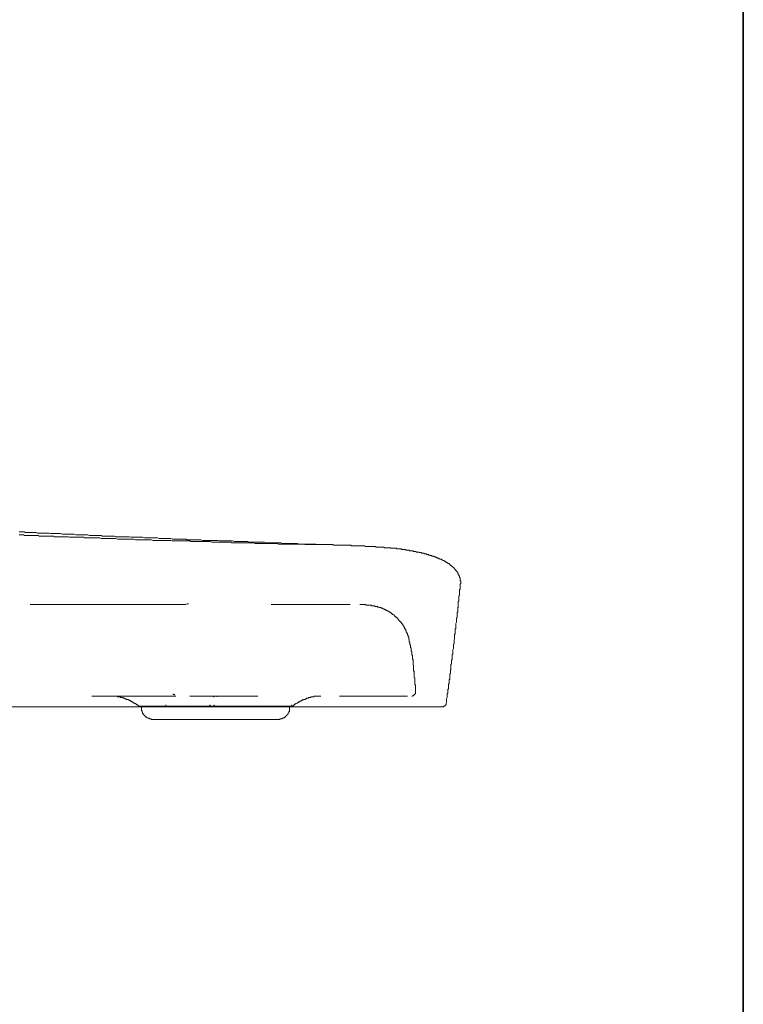
# Model space of a CAD drawing. Units: inches. Extents: x -843 to 1354, y -528 to 1042.
# Drawn here: x 1181 to 1354, y 248 to 484 of the extents above; entities that cross this region are included whole.
import ezdxf

# ---------------------------------------------------------------- set-up
doc = ezdxf.new("R2010")
doc.units = ezdxf.units.IN
doc.header["$MEASUREMENT"] = 0
doc.layers.add('图层 1', color=7, linetype='Continuous')

msp = doc.modelspace()

# ---------------------------------------------------------------- linework, layer by layer
at = {"layer": '图层 1', "color": 7, "lineweight": 35}
msp.add_lwpolyline([(1354.14, -463.92), (-836.91, -463.92), (-836.91, 955.3), (1354.14, 955.3), (1354.14, -463.92)], dxfattribs=at)
at = {"layer": '图层 1', "color": 7, "lineweight": 9}
for points in [[(1180.78, 361.12), (1181.07, 361.12), (1181.22, 361.12), (1181.52, 361.12), (1181.81, 361.12), (1181.96, 361.12), (1182.26, 360.98), (1182.54, 360.98), (1182.7, 360.98), (1182.98, 360.98), (1183.27, 360.98), (1183.41, 360.98), (1183.71, 360.98), (1183.85, 360.98), (1184.15, 360.98), (1184.44, 360.98)], [(1184.44, 360.98), (1184.89, 360.98), (1185.17, 360.84), (1185.61, 360.84), (1186.06, 360.84), (1186.35, 360.84), (1186.79, 360.84), (1187.22, 360.84), (1187.66, 360.84), (1187.96, 360.84), (1188.41, 360.69), (1188.84, 360.69), (1189.13, 360.69), (1189.58, 360.69), (1190, 360.69), (1190.45, 360.69), (1190.73, 360.69), (1191.18, 360.54), (1191.62, 360.54), (1192.06, 360.54), (1192.36, 360.54), (1192.78, 360.54), (1193.23, 360.54), (1193.52, 360.54), (1193.96, 360.54), (1194.4, 360.39), (1194.84, 360.39), (1195.14, 360.39), (1195.57, 360.39), (1196.01, 360.39), (1196.46, 360.39), (1196.75, 360.39), (1197.18, 360.39), (1197.61, 360.26), (1197.92, 360.26), (1198.36, 360.26), (1198.79, 360.26), (1199.24, 360.26), (1199.53, 360.26), (1199.97, 360.26), (1200.4, 360.26), (1200.69, 360.1), (1201.14, 360.1), (1201.57, 360.1), (1202.02, 360.1), (1202.31, 360.1), (1202.76, 360.1), (1203.19, 360.1), (1203.63, 360.1), (1203.92, 359.96), (1204.36, 359.96), (1204.8, 359.96), (1205.09, 359.96), (1205.54, 359.96), (1205.96, 359.96), (1206.41, 359.96), (1206.7, 359.96), (1207.14, 359.96), (1207.58, 359.81), (1208.02, 359.81), (1208.32, 359.81), (1208.76, 359.81), (1209.19, 359.81), (1209.47, 359.81), (1209.92, 359.81), (1210.36, 359.81), (1210.8, 359.66), (1211.1, 359.66), (1211.54, 359.66), (1211.97, 359.66), (1212.42, 359.66), (1212.71, 359.66), (1213.15, 359.66), (1213.58, 359.66), (1213.88, 359.66), (1214.31, 359.51), (1214.75, 359.51), (1215.2, 359.51), (1215.49, 359.51), (1215.93, 359.51), (1216.36, 359.51), (1216.81, 359.51), (1217.1, 359.51), (1217.54, 359.36), (1217.98, 359.36), (1218.26, 359.36), (1218.71, 359.36), (1219.14, 359.36), (1219.59, 359.36), (1219.87, 359.36), (1220.33, 359.36), (1220.76, 359.36), (1221.05, 359.23), (1221.49, 359.23), (1221.92, 359.23), (1222.37, 359.23), (1222.66, 359.23), (1223.11, 359.23), (1223.54, 359.23), (1223.98, 359.23), (1224.27, 359.23), (1224.72, 359.08), (1225.15, 359.08), (1225.44, 359.08), (1225.89, 359.08), (1226.32, 359.08), (1226.76, 359.08), (1227.05, 359.08), (1227.5, 359.08), (1227.93, 359.08), (1228.37, 359.08), (1228.67, 358.94), (1229.09, 358.94), (1229.54, 358.94), (1229.83, 358.94), (1230.28, 358.94), (1230.72, 358.94), (1231.15, 358.94), (1231.45, 358.94), (1231.89, 358.94), (1232.32, 358.79), (1232.77, 358.79), (1233.06, 358.79), (1233.5, 358.79), (1233.93, 358.79), (1234.22, 358.79), (1234.67, 358.79), (1235.1, 358.79), (1235.55, 358.79), (1235.84, 358.64), (1236.29, 358.64), (1236.71, 358.64), (1237.16, 358.64), (1237.45, 358.64), (1237.89, 358.64), (1238.33, 358.64), (1238.62, 358.64), (1239.07, 358.64), (1239.49, 358.64), (1239.94, 358.49), (1240.22, 358.49), (1240.68, 358.49), (1241.11, 358.49), (1241.55, 358.49), (1241.85, 358.49), (1242.27, 358.49), (1242.72, 358.49), (1243.01, 358.49), (1243.46, 358.49), (1243.9, 358.34), (1244.33, 358.34), (1244.63, 358.34), (1245.05, 358.34), (1245.5, 358.34), (1245.79, 358.34), (1246.24, 358.34), (1246.68, 358.34), (1247.11, 358.34), (1247.41, 358.34), (1247.85, 358.2), (1248.29, 358.2), (1248.73, 358.2), (1249.02, 358.2), (1249.46, 358.2), (1249.89, 358.2), (1250.19, 358.2), (1250.62, 358.2), (1251.07, 358.2), (1251.52, 358.2), (1251.8, 358.2), (1252.24, 358.06), (1252.67, 358.06), (1253.12, 358.06), (1253.41, 358.06), (1253.85, 358.06), (1254.3, 358.06), (1254.58, 358.06), (1255.02, 358.06), (1255.46, 358.06), (1255.9, 358.06), (1256.19, 357.92), (1256.64, 357.92)], [(1180.78, 360.39), (1181.07, 360.39), (1181.37, 360.39), (1181.81, 360.39), (1182.09, 360.26), (1182.39, 360.26), (1182.7, 360.26), (1182.98, 360.26), (1183.41, 360.26), (1183.71, 360.26), (1184.01, 360.26), (1184.3, 360.26), (1184.73, 360.26), (1185.03, 360.26), (1185.33, 360.26), (1185.61, 360.1), (1186.06, 360.1), (1186.35, 360.1), (1186.65, 360.1), (1186.93, 360.1), (1187.37, 360.1), (1187.66, 360.1), (1187.96, 360.1), (1188.25, 360.1), (1188.55, 360.1), (1188.98, 360.1), (1189.28, 359.96), (1189.58, 359.96), (1189.86, 359.96), (1190.3, 359.96), (1190.6, 359.96), (1190.88, 359.96), (1191.18, 359.96), (1191.62, 359.96), (1191.92, 359.96), (1192.21, 359.96), (1192.5, 359.96), (1192.78, 359.81), (1193.23, 359.81), (1193.52, 359.81), (1193.81, 359.81), (1194.11, 359.81), (1194.54, 359.81), (1194.84, 359.81), (1195.14, 359.81), (1195.42, 359.81), (1195.86, 359.81), (1196.16, 359.81), (1196.46, 359.66), (1196.75, 359.66), (1197.18, 359.66), (1197.48, 359.66), (1197.77, 359.66), (1198.05, 359.66), (1198.36, 359.66), (1198.79, 359.66), (1199.09, 359.66), (1199.38, 359.66), (1199.68, 359.66), (1200.12, 359.66), (1200.4, 359.51), (1200.69, 359.51), (1201, 359.51), (1201.43, 359.51), (1201.72, 359.51), (1202.02, 359.51), (1202.31, 359.51), (1202.61, 359.51), (1203.04, 359.51), (1203.33, 359.51), (1203.63, 359.51), (1203.92, 359.51), (1204.36, 359.36), (1204.65, 359.36), (1204.94, 359.36), (1205.24, 359.36), (1205.67, 359.36), (1205.96, 359.36), (1206.26, 359.36), (1206.56, 359.36), (1207, 359.36), (1207.28, 359.36), (1207.58, 359.36), (1207.88, 359.36), (1208.17, 359.36), (1208.61, 359.23), (1208.9, 359.23), (1209.19, 359.23), (1209.47, 359.23), (1209.92, 359.23), (1210.21, 359.23), (1210.51, 359.23), (1210.8, 359.23), (1211.23, 359.23), (1211.54, 359.23), (1211.82, 359.23), (1212.12, 359.23), (1212.42, 359.23), (1212.84, 359.08), (1213.15, 359.08), (1213.44, 359.08), (1213.73, 359.08), (1214.18, 359.08), (1214.46, 359.08), (1214.75, 359.08), (1215.05, 359.08), (1215.49, 359.08), (1215.77, 359.08), (1216.07, 359.08), (1216.36, 359.08), (1216.81, 359.08), (1217.1, 359.08), (1217.39, 358.94), (1217.68, 358.94), (1217.98, 358.94), (1218.41, 358.94), (1218.71, 358.94), (1219, 358.94), (1219.29, 358.94), (1219.74, 358.94), (1220.03, 358.94), (1220.33, 358.94), (1220.61, 358.94), (1221.05, 358.94), (1221.35, 358.94), (1221.63, 358.94), (1221.92, 358.79), (1222.37, 358.79), (1222.66, 358.79), (1222.95, 358.79), (1223.24, 358.79), (1223.54, 358.79), (1223.98, 358.79), (1224.27, 358.79), (1224.57, 358.79), (1224.87, 358.79), (1225.29, 358.79), (1225.59, 358.79), (1225.89, 358.79), (1226.17, 358.79), (1226.62, 358.79), (1226.91, 358.64), (1227.19, 358.64), (1227.5, 358.64), (1227.78, 358.64), (1228.22, 358.64), (1228.52, 358.64), (1228.81, 358.64), (1229.09, 358.64), (1229.54, 358.64), (1229.83, 358.64), (1230.13, 358.64), (1230.42, 358.64), (1230.85, 358.64), (1231.15, 358.64), (1231.45, 358.64), (1231.74, 358.49), (1232.17, 358.49), (1232.47, 358.49), (1232.77, 358.49), (1233.06, 358.49), (1233.34, 358.49), (1233.79, 358.49), (1234.08, 358.49), (1234.37, 358.49), (1234.67, 358.49), (1235.1, 358.49), (1235.4, 358.49), (1235.69, 358.49), (1235.99, 358.49), (1236.42, 358.49), (1236.71, 358.49), (1237.01, 358.49), (1237.31, 358.34), (1237.73, 358.34), (1238.03, 358.34), (1238.33, 358.34), (1238.62, 358.34), (1238.92, 358.34), (1239.35, 358.34), (1239.64, 358.34), (1239.94, 358.34), (1240.22, 358.34), (1240.68, 358.34), (1240.96, 358.34), (1241.25, 358.34), (1241.55, 358.34), (1241.99, 358.34), (1242.27, 358.34), (1242.57, 358.34), (1242.87, 358.2), (1243.16, 358.2), (1243.59, 358.2), (1243.9, 358.2), (1244.19, 358.2), (1244.48, 358.2), (1244.92, 358.2), (1245.22, 358.2), (1245.5, 358.2), (1245.79, 358.2), (1246.24, 358.2), (1246.53, 358.2), (1246.81, 358.2), (1247.11, 358.2), (1247.54, 358.2), (1247.85, 358.2), (1248.13, 358.2), (1248.43, 358.2), (1248.73, 358.2), (1249.16, 358.06), (1249.46, 358.06), (1249.76, 358.06), (1250.05, 358.06), (1250.49, 358.06), (1250.77, 358.06), (1251.07, 358.06), (1251.36, 358.06), (1251.8, 358.06), (1252.09, 358.06), (1252.38, 358.06), (1252.67, 358.06), (1253.12, 358.06), (1253.41, 358.06), (1253.7, 358.06), (1253.99, 358.06), (1254.3, 358.06), (1254.72, 358.06), (1255.02, 358.06), (1255.32, 358.06), (1255.6, 358.06), (1256.05, 357.92), (1256.34, 357.92), (1256.64, 357.92)], [(1256.92, 357.92), (1256.19, 357.92)], [(1259.27, 357.92), (1259.12, 357.92), (1258.83, 357.92), (1258.53, 357.92), (1258.4, 357.92), (1258.1, 357.92), (1257.8, 357.92), (1257.66, 357.92), (1257.36, 357.92), (1257.07, 357.92), (1256.92, 357.92), (1256.64, 357.92)], [(1257.51, 357.92), (1256.92, 357.92)], [(1258.1, 357.92), (1257.51, 357.92)], [(1258.69, 357.92), (1258.1, 357.92)], [(1259.27, 357.92), (1258.69, 357.92)], [(1262.05, 357.76), (1261.92, 357.76), (1261.75, 357.76), (1261.61, 357.76), (1261.47, 357.76), (1261.32, 357.76), (1261.18, 357.76), (1261.03, 357.76), (1260.88, 357.76), (1260.73, 357.76), (1260.58, 357.76), (1260.45, 357.76), (1260.29, 357.76), (1260.29, 357.92), (1260.15, 357.92), (1260, 357.92), (1259.85, 357.92), (1259.71, 357.92), (1259.56, 357.92), (1259.41, 357.92), (1259.27, 357.92)], [(1259.85, 357.92), (1259.27, 357.92)], [(1260.45, 357.76), (1259.85, 357.92)], [(1260.88, 357.76), (1260.45, 357.76)], [(1261.47, 357.76), (1260.88, 357.76)], [(1262.05, 357.76), (1261.47, 357.76)], [(1266, 357.61), (1265.86, 357.61), (1265.72, 357.61), (1265.57, 357.61), (1265.4, 357.61), (1265.27, 357.61), (1265.12, 357.61), (1264.98, 357.61), (1264.83, 357.61), (1264.69, 357.61), (1264.54, 357.61), (1264.38, 357.61), (1264.25, 357.61), (1264.1, 357.61), (1263.95, 357.61), (1263.8, 357.61), (1263.66, 357.61), (1263.51, 357.76), (1263.36, 357.76), (1263.23, 357.76), (1263.07, 357.76), (1262.93, 357.76), (1262.77, 357.76), (1262.64, 357.76), (1262.49, 357.76), (1262.34, 357.76), (1262.2, 357.76), (1262.05, 357.76)], [(1270.11, 357.18), (1269.95, 357.18), (1269.8, 357.18), (1269.66, 357.31), (1269.52, 357.31), (1269.37, 357.31), (1269.23, 357.31), (1269.08, 357.31), (1268.92, 357.31), (1268.78, 357.31), (1268.63, 357.31), (1268.48, 357.31), (1268.35, 357.31), (1268.2, 357.31), (1268.2, 357.47), (1268.05, 357.47), (1267.9, 357.47), (1267.76, 357.47), (1267.61, 357.47), (1267.46, 357.47), (1267.33, 357.47), (1267.16, 357.47), (1267.03, 357.47), (1266.88, 357.47), (1266.74, 357.47), (1266.59, 357.47), (1266.44, 357.47), (1266.3, 357.47), (1266.14, 357.47), (1266.14, 357.61), (1266, 357.61)], [(1274.19, 356.73), (1274.05, 356.73), (1273.91, 356.73), (1273.76, 356.73), (1273.63, 356.73), (1273.47, 356.73), (1273.32, 356.73), (1273.32, 356.88), (1273.18, 356.88), (1273.03, 356.88), (1272.88, 356.88), (1272.74, 356.88), (1272.6, 356.88), (1272.44, 356.88), (1272.3, 356.88), (1272.3, 357.04), (1272.15, 357.04), (1272, 357.04), (1271.87, 357.04), (1271.72, 357.04), (1271.56, 357.04), (1271.42, 357.04), (1271.27, 357.04), (1271.13, 357.04), (1271.13, 357.18), (1270.98, 357.18), (1270.84, 357.18), (1270.68, 357.18), (1270.54, 357.18), (1270.39, 357.18), (1270.24, 357.18), (1270.11, 357.18)], [(1278.16, 355.86), (1278.01, 355.86), (1277.86, 355.86), (1277.71, 355.86), (1277.71, 355.99), (1277.57, 355.99), (1277.43, 355.99), (1277.28, 355.99), (1277.13, 355.99), (1277.13, 356.16), (1276.99, 356.16), (1276.83, 356.16), (1276.69, 356.16), (1276.54, 356.16), (1276.54, 356.29), (1276.4, 356.29), (1276.26, 356.29), (1276.1, 356.29), (1275.95, 356.29), (1275.81, 356.29), (1275.81, 356.45), (1275.67, 356.45), (1275.52, 356.45), (1275.38, 356.45), (1275.23, 356.45), (1275.08, 356.45), (1275.08, 356.59), (1274.93, 356.59), (1274.78, 356.59), (1274.64, 356.59), (1274.5, 356.59), (1274.35, 356.59), (1274.19, 356.73)], [(1282.25, 354.23), (1282.1, 354.41), (1281.96, 354.41), (1281.81, 354.54), (1281.67, 354.54), (1281.52, 354.54), (1281.52, 354.69), (1281.37, 354.69), (1281.23, 354.69), (1281.23, 354.84), (1281.08, 354.84), (1280.94, 354.84), (1280.79, 354.97), (1280.65, 354.97), (1280.5, 354.97), (1280.5, 355.12), (1280.34, 355.12), (1280.21, 355.12), (1280.06, 355.12), (1280.06, 355.28), (1279.91, 355.28), (1279.77, 355.28), (1279.62, 355.28), (1279.62, 355.43), (1279.47, 355.43), (1279.33, 355.43), (1279.18, 355.43), (1279.18, 355.56), (1279.03, 355.56), (1278.89, 355.56), (1278.75, 355.56), (1278.75, 355.72), (1278.58, 355.72), (1278.45, 355.72), (1278.3, 355.72), (1278.3, 355.86), (1278.16, 355.86)], [(1285.62, 351.6), (1285.47, 351.6), (1285.47, 351.76), (1285.33, 351.76), (1285.33, 351.9), (1285.33, 352.06), (1285.18, 352.06), (1285.18, 352.2), (1285.04, 352.2), (1285.04, 352.35), (1284.89, 352.35), (1284.89, 352.48), (1284.75, 352.48), (1284.75, 352.66), (1284.6, 352.66), (1284.6, 352.78), (1284.45, 352.78), (1284.45, 352.92), (1284.31, 352.92), (1284.31, 353.08), (1284.15, 353.08), (1284.01, 353.08), (1284.01, 353.21), (1283.86, 353.21), (1283.86, 353.37), (1283.72, 353.37), (1283.72, 353.52), (1283.57, 353.52), (1283.43, 353.52), (1283.43, 353.67), (1283.28, 353.67), (1283.28, 353.8), (1283.13, 353.8), (1282.99, 353.8), (1282.99, 353.96), (1282.84, 353.96), (1282.69, 354.1), (1282.55, 354.1), (1282.55, 354.23), (1282.4, 354.23), (1282.25, 354.23)], [(1286.35, 348.54), (1286.35, 348.68), (1286.51, 348.68), (1286.51, 348.82), (1286.51, 348.98), (1286.51, 349.13), (1286.51, 349.28), (1286.51, 349.41), (1286.35, 349.41), (1286.35, 349.57), (1286.35, 349.7), (1286.35, 349.84), (1286.35, 350.01), (1286.35, 350.15), (1286.2, 350.15), (1286.2, 350.31), (1286.2, 350.44), (1286.2, 350.58), (1286.07, 350.58), (1286.07, 350.72), (1286.07, 350.89), (1285.91, 350.89), (1285.91, 351.02), (1285.91, 351.18), (1285.77, 351.18), (1285.77, 351.33), (1285.77, 351.46), (1285.62, 351.46), (1285.62, 351.6)], [(1284.89, 334.33), (1284.89, 334.47), (1284.89, 334.78), (1284.89, 334.92), (1284.89, 335.08), (1284.89, 335.21), (1285.04, 335.51), (1285.04, 335.65), (1285.04, 335.8), (1285.04, 335.95), (1285.04, 336.1), (1285.04, 336.38), (1285.04, 336.53), (1285.18, 336.67), (1285.18, 336.83), (1285.18, 337.12), (1285.18, 337.25), (1285.18, 337.4), (1285.18, 337.55), (1285.18, 337.85), (1285.33, 338), (1285.33, 338.14), (1285.33, 338.29), (1285.33, 338.43), (1285.33, 338.73), (1285.33, 338.88), (1285.33, 339.02), (1285.33, 339.16), (1285.47, 339.46), (1285.47, 339.61), (1285.47, 339.75), (1285.47, 339.9), (1285.47, 340.19), (1285.47, 340.34), (1285.47, 340.49), (1285.62, 340.63), (1285.62, 340.78), (1285.62, 341.06), (1285.62, 341.22), (1285.62, 341.36), (1285.62, 341.51), (1285.62, 341.8), (1285.77, 341.94), (1285.77, 342.1), (1285.77, 342.24), (1285.77, 342.53), (1285.77, 342.68), (1285.77, 342.82), (1285.77, 342.98), (1285.91, 343.12), (1285.91, 343.42), (1285.91, 343.55), (1285.91, 343.71), (1285.91, 343.86), (1285.91, 344.14), (1285.91, 344.29), (1285.91, 344.43), (1286.07, 344.58), (1286.07, 344.88), (1286.07, 345.02), (1286.07, 345.17), (1286.07, 345.3), (1286.07, 345.61), (1286.07, 345.76), (1286.2, 345.91), (1286.2, 346.05), (1286.2, 346.19), (1286.2, 346.5), (1286.2, 346.63), (1286.2, 346.79), (1286.2, 346.93), (1286.2, 347.22), (1286.35, 347.37), (1286.35, 347.51), (1286.35, 347.66), (1286.35, 347.94), (1286.35, 348.09), (1286.35, 348.25), (1286.35, 348.38), (1286.35, 348.54)], [(1202.46, 343.71), (1201.87, 343.71), (1201.29, 343.71), (1200.69, 343.71), (1200.12, 343.71), (1199.53, 343.71), (1198.94, 343.71), (1198.36, 343.71), (1197.77, 343.71), (1197.18, 343.71), (1196.6, 343.71), (1196.01, 343.71), (1195.42, 343.71), (1194.84, 343.71), (1194.25, 343.71), (1193.81, 343.71), (1193.23, 343.71), (1192.64, 343.71), (1192.06, 343.71), (1191.47, 343.71), (1190.88, 343.71), (1190.3, 343.71), (1189.71, 343.71), (1189.13, 343.71), (1188.55, 343.71), (1187.96, 343.71), (1187.37, 343.71), (1186.79, 343.71), (1186.2, 343.71), (1185.61, 343.71), (1185.03, 343.71), (1184.58, 343.71), (1184.01, 343.71), (1183.41, 343.71)], [(1221.35, 343.86), (1221.05, 343.86), (1220.61, 343.71), (1220.16, 343.71), (1219.59, 343.71), (1219.14, 343.71), (1218.71, 343.71), (1218.26, 343.71), (1217.83, 343.71), (1217.39, 343.71), (1216.96, 343.71), (1216.51, 343.71), (1216.07, 343.71), (1215.62, 343.71), (1215.05, 343.71), (1214.6, 343.71), (1214.18, 343.71), (1213.73, 343.71), (1213.29, 343.71), (1212.84, 343.71), (1212.42, 343.71), (1211.97, 343.71), (1211.54, 343.71), (1211.1, 343.71), (1210.51, 343.71), (1210.06, 343.71), (1209.64, 343.71), (1209.19, 343.71), (1208.76, 343.71), (1208.32, 343.71), (1207.88, 343.71), (1207.43, 343.71), (1207, 343.71), (1206.56, 343.71), (1205.96, 343.71), (1205.54, 343.71), (1205.09, 343.71), (1204.65, 343.71), (1204.2, 343.71), (1203.78, 343.71), (1203.33, 343.71), (1202.89, 343.71), (1202.46, 343.71)], [(1260, 343.71), (1259.56, 343.71), (1259.12, 343.71), (1258.69, 343.71), (1258.23, 343.71), (1257.8, 343.71), (1257.36, 343.71), (1256.92, 343.71), (1256.48, 343.71), (1255.9, 343.71), (1255.46, 343.71), (1255.02, 343.71), (1254.58, 343.71), (1254.15, 343.71), (1253.7, 343.71), (1253.27, 343.71), (1252.82, 343.71), (1252.38, 343.71), (1251.94, 343.71), (1251.36, 343.71), (1250.92, 343.71), (1250.49, 343.71), (1250.05, 343.71), (1249.61, 343.71), (1249.16, 343.71), (1248.73, 343.71), (1248.29, 343.71), (1247.85, 343.71), (1247.41, 343.71), (1246.81, 343.71), (1246.37, 343.71), (1245.94, 343.71), (1245.5, 343.71), (1245.05, 343.71), (1244.63, 343.71), (1244.19, 343.71), (1243.75, 343.71), (1243.31, 343.71), (1242.87, 343.71), (1242.27, 343.71), (1241.85, 343.71), (1241.4, 343.71), (1241.11, 343.71)], [(1265.12, 343.42), (1265.12, 343.55), (1264.98, 343.55), (1264.83, 343.55), (1264.69, 343.55), (1264.54, 343.55), (1264.38, 343.55), (1264.25, 343.55), (1264.1, 343.55), (1263.95, 343.55), (1263.8, 343.55), (1263.8, 343.71), (1263.66, 343.71), (1263.51, 343.71), (1263.36, 343.71), (1263.23, 343.71), (1263.07, 343.71), (1262.93, 343.71), (1262.77, 343.71), (1262.64, 343.71), (1262.49, 343.71), (1262.34, 343.71)], [(1267.9, 342.68), (1267.76, 342.82), (1267.61, 342.82), (1267.46, 342.82), (1267.46, 342.98), (1267.33, 342.98), (1267.16, 342.98), (1267.03, 342.98), (1267.03, 343.12), (1266.88, 343.12), (1266.74, 343.12), (1266.59, 343.12), (1266.59, 343.27), (1266.44, 343.27), (1266.3, 343.27), (1266.14, 343.27), (1266, 343.27), (1265.86, 343.42), (1265.72, 343.42), (1265.57, 343.42), (1265.4, 343.42), (1265.27, 343.42), (1265.12, 343.42)], [(1269.95, 341.67), (1269.8, 341.67), (1269.8, 341.8), (1269.66, 341.8), (1269.52, 341.8), (1269.52, 341.94), (1269.37, 341.94), (1269.23, 342.1), (1269.08, 342.1), (1269.08, 342.24), (1268.92, 342.24), (1268.78, 342.24), (1268.78, 342.4), (1268.63, 342.4), (1268.48, 342.4), (1268.48, 342.53), (1268.35, 342.53), (1268.2, 342.53), (1268.2, 342.68), (1268.05, 342.68), (1267.9, 342.68)], [(1271.72, 340.04), (1271.56, 340.04), (1271.56, 340.19), (1271.42, 340.19), (1271.42, 340.34), (1271.27, 340.49), (1271.13, 340.49), (1271.13, 340.63), (1270.98, 340.78), (1270.84, 340.78), (1270.84, 340.92), (1270.68, 340.92), (1270.68, 341.06), (1270.54, 341.06), (1270.54, 341.22), (1270.39, 341.22), (1270.39, 341.36), (1270.24, 341.36), (1270.11, 341.51), (1269.95, 341.51), (1269.95, 341.67)], [(1274.05, 335.51), (1274.05, 335.65), (1274.05, 335.8), (1274.05, 335.95), (1273.91, 335.95), (1273.91, 336.1), (1273.91, 336.24), (1273.91, 336.38), (1273.76, 336.38), (1273.76, 336.53), (1273.76, 336.67), (1273.63, 336.83), (1273.63, 336.97), (1273.63, 337.12), (1273.47, 337.12), (1273.47, 337.25), (1273.47, 337.4), (1273.32, 337.4), (1273.32, 337.55), (1273.32, 337.7), (1273.18, 337.7), (1273.18, 337.85), (1273.18, 338), (1273.03, 338), (1273.03, 338.14), (1273.03, 338.29), (1272.88, 338.29), (1272.88, 338.43), (1272.88, 338.59), (1272.74, 338.59), (1272.74, 338.73), (1272.6, 338.73), (1272.6, 338.88), (1272.6, 339.02), (1272.44, 339.02), (1272.44, 339.16), (1272.3, 339.16), (1272.3, 339.32), (1272.15, 339.46), (1272.15, 339.61), (1272, 339.61), (1272, 339.75), (1271.87, 339.75), (1271.87, 339.9), (1271.72, 339.9), (1271.72, 340.04)], [(1275.08, 330.37), (1275.08, 330.54), (1274.93, 330.54), (1274.93, 330.67), (1274.93, 330.82), (1274.93, 330.96), (1274.93, 331.11), (1274.93, 331.25), (1274.93, 331.42), (1274.93, 331.55), (1274.78, 331.55), (1274.78, 331.7), (1274.78, 331.85), (1274.78, 331.99), (1274.78, 332.13), (1274.78, 332.29), (1274.78, 332.43), (1274.78, 332.58), (1274.64, 332.58), (1274.64, 332.73), (1274.64, 332.87), (1274.64, 333.01), (1274.64, 333.15), (1274.64, 333.31), (1274.5, 333.31), (1274.5, 333.45), (1274.5, 333.6), (1274.5, 333.75), (1274.5, 333.9), (1274.5, 334.04), (1274.35, 334.04), (1274.35, 334.19), (1274.35, 334.33), (1274.35, 334.47), (1274.35, 334.63), (1274.19, 334.78), (1274.19, 334.92), (1274.19, 335.08), (1274.19, 335.21), (1274.19, 335.35), (1274.05, 335.35), (1274.05, 335.51)], [(1282.99, 320.13), (1283.13, 320.27), (1283.13, 320.43), (1283.13, 320.71), (1283.13, 320.88), (1283.13, 321), (1283.13, 321.16), (1283.28, 321.44), (1283.28, 321.59), (1283.28, 321.75), (1283.28, 321.89), (1283.28, 322.18), (1283.28, 322.32), (1283.43, 322.46), (1283.43, 322.63), (1283.43, 322.76), (1283.43, 323.05), (1283.43, 323.19), (1283.43, 323.35), (1283.57, 323.51), (1283.57, 323.78), (1283.57, 323.95), (1283.57, 324.08), (1283.57, 324.22), (1283.57, 324.52), (1283.57, 324.67), (1283.72, 324.82), (1283.72, 324.96), (1283.72, 325.11), (1283.72, 325.4), (1283.72, 325.54), (1283.72, 325.7), (1283.86, 325.83), (1283.86, 326.14), (1283.86, 326.28), (1283.86, 326.43), (1283.86, 326.57), (1283.86, 326.86), (1283.86, 327.03), (1284.01, 327.16), (1284.01, 327.31), (1284.01, 327.46), (1284.01, 327.74), (1284.01, 327.9), (1284.01, 328.04), (1284.15, 328.19), (1284.15, 328.48), (1284.15, 328.61), (1284.15, 328.78), (1284.15, 328.91), (1284.15, 329.06), (1284.15, 329.35), (1284.31, 329.5), (1284.31, 329.66), (1284.31, 329.8), (1284.31, 330.09), (1284.31, 330.23), (1284.31, 330.37), (1284.45, 330.54), (1284.45, 330.82), (1284.45, 330.96), (1284.45, 331.11), (1284.45, 331.25), (1284.45, 331.42), (1284.45, 331.7), (1284.6, 331.85), (1284.6, 331.99), (1284.6, 332.13), (1284.6, 332.43), (1284.6, 332.58), (1284.6, 332.73), (1284.6, 332.87), (1284.75, 333.15), (1284.75, 333.31), (1284.75, 333.45), (1284.75, 333.6), (1284.75, 333.75), (1284.75, 334.04), (1284.75, 334.19), (1284.89, 334.33)], [(1275.38, 326.72), (1275.38, 326.86), (1275.38, 327.03), (1275.38, 327.16), (1275.38, 327.31), (1275.38, 327.46), (1275.38, 327.58), (1275.38, 327.74), (1275.23, 327.74), (1275.23, 327.9), (1275.23, 328.04), (1275.23, 328.19), (1275.23, 328.34), (1275.23, 328.48), (1275.23, 328.61), (1275.23, 328.78), (1275.23, 328.91), (1275.23, 329.06), (1275.23, 329.22), (1275.08, 329.22), (1275.08, 329.35), (1275.08, 329.5), (1275.08, 329.66), (1275.08, 329.8), (1275.08, 329.94), (1275.08, 330.09), (1275.08, 330.23), (1275.08, 330.37)], [(1275.67, 322.93), (1275.67, 323.05), (1275.67, 323.19), (1275.67, 323.35), (1275.67, 323.51), (1275.67, 323.65), (1275.67, 323.78), (1275.67, 323.95), (1275.67, 324.08), (1275.67, 324.22), (1275.67, 324.39), (1275.67, 324.52), (1275.52, 324.52), (1275.52, 324.67), (1275.52, 324.82), (1275.52, 324.96), (1275.52, 325.11), (1275.52, 325.27), (1275.52, 325.4), (1275.52, 325.54), (1275.52, 325.7), (1275.52, 325.83), (1275.52, 325.98), (1275.52, 326.14), (1275.38, 326.28), (1275.38, 326.43), (1275.38, 326.57), (1275.38, 326.72)], [(1217.68, 321.75), (1198.21, 321.75)], [(1206.12, 321.31), (1205.96, 321.31), (1205.82, 321.31), (1205.67, 321.31), (1205.67, 321.44), (1205.54, 321.44), (1205.39, 321.44), (1205.24, 321.44), (1205.09, 321.44), (1205.09, 321.59), (1204.94, 321.59), (1204.8, 321.59), (1204.65, 321.59), (1204.5, 321.59), (1204.36, 321.59), (1204.36, 321.75), (1204.2, 321.75), (1204.06, 321.75), (1203.92, 321.75), (1203.78, 321.75), (1203.63, 321.75), (1203.48, 321.75), (1203.33, 321.75), (1203.19, 321.75), (1203.04, 321.75), (1202.89, 321.75)], [(1208.9, 319.84), (1208.76, 319.84), (1208.76, 319.98), (1208.61, 319.98), (1208.46, 319.98), (1208.46, 320.13), (1208.32, 320.13), (1208.17, 320.13), (1208.17, 320.27), (1208.02, 320.27), (1208.02, 320.43), (1207.88, 320.43), (1207.72, 320.43), (1207.72, 320.57), (1207.58, 320.57), (1207.43, 320.57), (1207.43, 320.71), (1207.28, 320.71), (1207.14, 320.71), (1207.14, 320.88), (1207, 320.88), (1206.85, 320.88), (1206.85, 321), (1206.7, 321), (1206.56, 321), (1206.41, 321), (1206.41, 321.16), (1206.26, 321.16), (1206.12, 321.16), (1206.12, 321.31)], [(1218.26, 321.75), (1216.07, 321.75)], [(1217.83, 322.18), (1217.68, 322.18), (1217.68, 322.32)], [(1217.98, 322.03), (1217.98, 322.18), (1217.83, 322.18)], [(1237.89, 321.75), (1221.63, 321.75)], [(1227.5, 321.59), (1227.34, 321.59), (1227.34, 321.75)], [(1228.37, 321.75), (1228.22, 321.75), (1228.22, 321.59)], [(1230.57, 321.75), (1228.37, 321.75)], [(1249.3, 321.16), (1249.3, 321), (1249.16, 321), (1249.02, 321), (1248.87, 321), (1248.87, 320.88), (1248.73, 320.88), (1248.57, 320.88), (1248.57, 320.71), (1248.43, 320.71), (1248.29, 320.71), (1248.29, 320.57), (1248.13, 320.57), (1248, 320.57), (1248, 320.43), (1247.85, 320.43), (1247.7, 320.43), (1247.7, 320.27), (1247.54, 320.27), (1247.41, 320.27), (1247.41, 320.13), (1247.26, 320.13), (1247.11, 319.98), (1246.97, 319.98), (1246.97, 319.84), (1246.81, 319.84), (1246.68, 319.84), (1246.68, 319.69), (1246.53, 319.69), (1246.53, 319.55), (1246.37, 319.55), (1246.37, 319.39), (1246.24, 319.39), (1246.09, 319.39), (1246.09, 319.25)], [(1252.97, 321.75), (1252.82, 321.75), (1252.67, 321.75), (1252.53, 321.75), (1252.38, 321.75), (1252.24, 321.75), (1252.09, 321.75), (1251.94, 321.75), (1251.8, 321.75), (1251.65, 321.75), (1251.52, 321.75), (1251.36, 321.75), (1251.36, 321.59), (1251.21, 321.59), (1251.07, 321.59), (1250.92, 321.59), (1250.77, 321.59), (1250.62, 321.59), (1250.62, 321.44), (1250.49, 321.44), (1250.33, 321.44), (1250.19, 321.44), (1250.05, 321.44), (1250.05, 321.31), (1249.89, 321.31), (1249.76, 321.31), (1249.61, 321.31), (1249.61, 321.16), (1249.46, 321.16), (1249.3, 321.16)], [(1273.76, 321.75), (1257.51, 321.75)], [(1274.78, 321.75), (1274.93, 321.75), (1274.93, 321.89), (1275.08, 321.89), (1275.23, 321.89), (1275.23, 322.03), (1275.38, 322.03), (1275.38, 322.18), (1275.52, 322.18), (1275.52, 322.32), (1275.67, 322.32), (1275.67, 322.46), (1275.67, 322.63), (1275.67, 322.76), (1275.67, 322.93)], [(1282.1, 319.25), (1121.34, 319.25)], [(1209.19, 319.55), (1209.19, 319.69), (1209.04, 319.69), (1208.9, 319.69), (1208.9, 319.84)], [(1209.47, 319.25), (1209.47, 319.39), (1209.34, 319.39), (1209.34, 319.55), (1209.19, 319.55)], [(1209.47, 319.39), (1209.47, 319.25), (1209.64, 319.25), (1209.78, 319.25)], [(1209.47, 319.39), (1209.64, 319.39), (1209.64, 319.25), (1209.78, 319.25), (1209.92, 319.25), (1210.06, 319.25)], [(1209.47, 319.39), (1209.64, 319.39), (1209.78, 319.39)], [(1209.92, 319.39), (1209.78, 319.39)], [(1245.79, 319.25), (1209.78, 319.25)], [(1209.92, 319.39), (1210.06, 319.39), (1210.21, 319.39), (1210.36, 319.39), (1210.51, 319.39), (1210.66, 319.39), (1210.8, 319.39), (1210.95, 319.39), (1211.1, 319.39), (1211.23, 319.39), (1211.39, 319.39), (1211.54, 319.39), (1211.69, 319.39), (1211.82, 319.39), (1211.97, 319.39), (1212.12, 319.39), (1212.26, 319.39), (1212.42, 319.39), (1212.56, 319.39), (1212.71, 319.39), (1212.84, 319.39), (1212.99, 319.39)], [(1210.66, 319.39), (1210.51, 319.39), (1210.36, 319.39), (1210.21, 319.39), (1210.21, 319.25), (1210.06, 319.25)], [(1210.06, 319.25), (1210.06, 318.81)], [(1210.06, 318.81), (1210.06, 318.66), (1210.06, 318.53), (1210.06, 318.38), (1210.06, 318.23), (1210.21, 318.23), (1210.21, 318.07), (1210.21, 317.93), (1210.36, 317.93), (1210.36, 317.79)], [(1210.06, 318.81), (1210.06, 318.66), (1210.06, 318.53), (1210.06, 318.38), (1210.06, 318.23), (1210.21, 318.23), (1210.21, 318.07), (1210.21, 317.93), (1210.36, 317.93), (1210.36, 317.79)], [(1210.66, 319.39), (1210.8, 319.39), (1210.95, 319.39), (1211.1, 319.39), (1211.39, 319.39), (1211.54, 319.39), (1211.69, 319.39), (1211.82, 319.39), (1211.97, 319.39), (1212.12, 319.39), (1212.42, 319.39), (1212.56, 319.39), (1212.71, 319.39), (1212.84, 319.39), (1212.99, 319.39), (1213.15, 319.39), (1213.44, 319.39)], [(1213.88, 319.25), (1211.1, 319.25)], [(1212.99, 319.39), (1213.58, 319.39), (1214.01, 319.39), (1214.6, 319.39), (1215.05, 319.39), (1215.62, 319.39), (1216.07, 319.39)], [(1213.44, 319.39), (1213.73, 319.39), (1214.01, 319.39), (1214.46, 319.39), (1214.75, 319.39), (1215.05, 319.39), (1215.34, 319.39), (1215.77, 319.39), (1216.07, 319.39)], [(1213.88, 319.39), (1227.78, 319.39)], [(1213.88, 319.39), (1227.78, 319.39)], [(1215.62, 319.39), (1215.77, 319.39), (1215.93, 319.39), (1215.93, 319.55), (1215.93, 319.69)], [(1219.29, 319.39), (1216.07, 319.39)], [(1219.29, 319.39), (1216.07, 319.39)], [(1222.81, 319.39), (1219.29, 319.39)], [(1222.81, 319.39), (1219.29, 319.39)], [(1226.32, 319.39), (1222.81, 319.39)], [(1226.32, 319.39), (1222.81, 319.39)], [(1229.69, 319.39), (1226.32, 319.39)], [(1229.69, 319.39), (1226.32, 319.39)], [(1226.47, 319.69), (1226.47, 319.55), (1226.62, 319.55), (1226.62, 319.39)], [(1226.62, 319.39), (1226.76, 319.39)], [(1227.5, 319.69), (1227.5, 319.55), (1227.5, 319.39), (1227.64, 319.39), (1227.78, 319.39)], [(1228.52, 319.39), (1240.09, 319.39)], [(1228.52, 319.39), (1240.09, 319.39)], [(1232.77, 319.39), (1229.69, 319.39)], [(1232.77, 319.39), (1229.69, 319.39)], [(1235.25, 319.39), (1232.77, 319.39)], [(1235.25, 319.39), (1232.77, 319.39)], [(1243.31, 319.39), (1235.25, 319.39)], [(1243.31, 319.39), (1243.46, 319.39), (1243.59, 319.39), (1243.75, 319.39), (1243.9, 319.39), (1244.03, 319.39), (1244.19, 319.39), (1244.33, 319.39), (1244.48, 319.39), (1244.63, 319.39), (1244.77, 319.39)], [(1246.09, 319.39), (1245.94, 319.39), (1245.79, 319.39), (1245.65, 319.39), (1245.5, 319.39), (1245.35, 319.39), (1245.22, 319.39), (1245.05, 319.39), (1244.92, 319.39), (1244.77, 319.39)], [(1245.35, 317.79), (1245.35, 317.93), (1245.35, 318.07), (1245.5, 318.07), (1245.5, 318.23), (1245.5, 318.38), (1245.5, 318.53), (1245.5, 318.66), (1245.5, 318.81)], [(1245.35, 317.79), (1245.35, 317.93), (1245.35, 318.07), (1245.5, 318.07), (1245.5, 318.23), (1245.5, 318.38), (1245.5, 318.53), (1245.5, 318.66), (1245.5, 318.81)], [(1245.5, 318.81), (1245.5, 319.25)], [(1245.5, 318.81), (1245.5, 319.25)], [(1246.09, 319.39), (1245.94, 319.39)], [(1246.09, 319.39), (1245.94, 319.39)], [(1246.09, 319.39), (1246.09, 319.69)], [(1246.09, 319.39), (1246.09, 319.69)], [(1282.1, 319.25), (1282.25, 319.25), (1282.4, 319.25), (1282.4, 319.39), (1282.55, 319.39), (1282.69, 319.39), (1282.69, 319.55), (1282.84, 319.55), (1282.84, 319.69), (1282.99, 319.69), (1282.99, 319.84), (1282.99, 319.98), (1282.99, 320.13)], [(1210.36, 317.79), (1210.36, 317.64), (1210.51, 317.64), (1210.51, 317.5), (1210.51, 317.36), (1210.66, 317.36), (1210.66, 317.2), (1210.8, 317.2), (1210.8, 317.06), (1210.95, 317.06), (1210.95, 316.9), (1211.1, 316.9), (1211.1, 316.77), (1211.23, 316.77), (1211.39, 316.77), (1211.39, 316.62), (1211.54, 316.62), (1211.69, 316.47), (1211.82, 316.47), (1211.97, 316.47), (1211.97, 316.32), (1212.12, 316.32), (1212.26, 316.32), (1212.42, 316.32), (1212.42, 316.17), (1212.56, 316.17), (1212.71, 316.17), (1212.84, 316.17), (1212.99, 316.17)], [(1210.36, 317.79), (1210.36, 317.64), (1210.51, 317.64), (1210.51, 317.5), (1210.51, 317.36), (1210.66, 317.36), (1210.66, 317.2), (1210.8, 317.2), (1210.8, 317.06), (1210.95, 317.06), (1210.95, 316.9), (1211.1, 316.9), (1211.1, 316.77), (1211.23, 316.77), (1211.39, 316.77), (1211.39, 316.62), (1211.54, 316.62), (1211.69, 316.47), (1211.82, 316.47), (1211.97, 316.47), (1211.97, 316.32), (1212.12, 316.32), (1212.26, 316.32), (1212.42, 316.32), (1212.42, 316.17), (1212.56, 316.17), (1212.71, 316.17), (1212.84, 316.17), (1212.99, 316.17)], [(1242.57, 316.17), (1212.99, 316.17)], [(1242.57, 316.17), (1212.99, 316.17)], [(1242.57, 316.17), (1242.72, 316.17), (1242.87, 316.17), (1243.01, 316.17), (1243.16, 316.17), (1243.16, 316.32), (1243.31, 316.32), (1243.46, 316.32), (1243.59, 316.32), (1243.75, 316.32), (1243.75, 316.47), (1243.9, 316.47), (1244.03, 316.47), (1244.03, 316.62), (1244.19, 316.62), (1244.33, 316.62), (1244.33, 316.77), (1244.48, 316.77), (1244.48, 316.9), (1244.63, 316.9), (1244.63, 317.06), (1244.77, 317.06), (1244.77, 317.2), (1244.92, 317.2), (1244.92, 317.36), (1245.05, 317.36), (1245.05, 317.5), (1245.22, 317.5), (1245.22, 317.64), (1245.22, 317.79)], [(1242.57, 316.17), (1242.72, 316.17), (1242.87, 316.17), (1243.01, 316.17), (1243.16, 316.17), (1243.16, 316.32), (1243.31, 316.32), (1243.46, 316.32), (1243.59, 316.32), (1243.75, 316.32), (1243.75, 316.47), (1243.9, 316.47), (1244.03, 316.47), (1244.03, 316.62), (1244.19, 316.62), (1244.33, 316.62), (1244.33, 316.77), (1244.48, 316.77), (1244.48, 316.9), (1244.63, 316.9), (1244.63, 317.06), (1244.77, 317.06), (1244.77, 317.2), (1244.92, 317.2), (1244.92, 317.36), (1245.05, 317.36), (1245.05, 317.5), (1245.22, 317.5), (1245.22, 317.64), (1245.22, 317.79)]]:
    msp.add_lwpolyline(points, dxfattribs=at)

doc.saveas('drawing.dxf')
